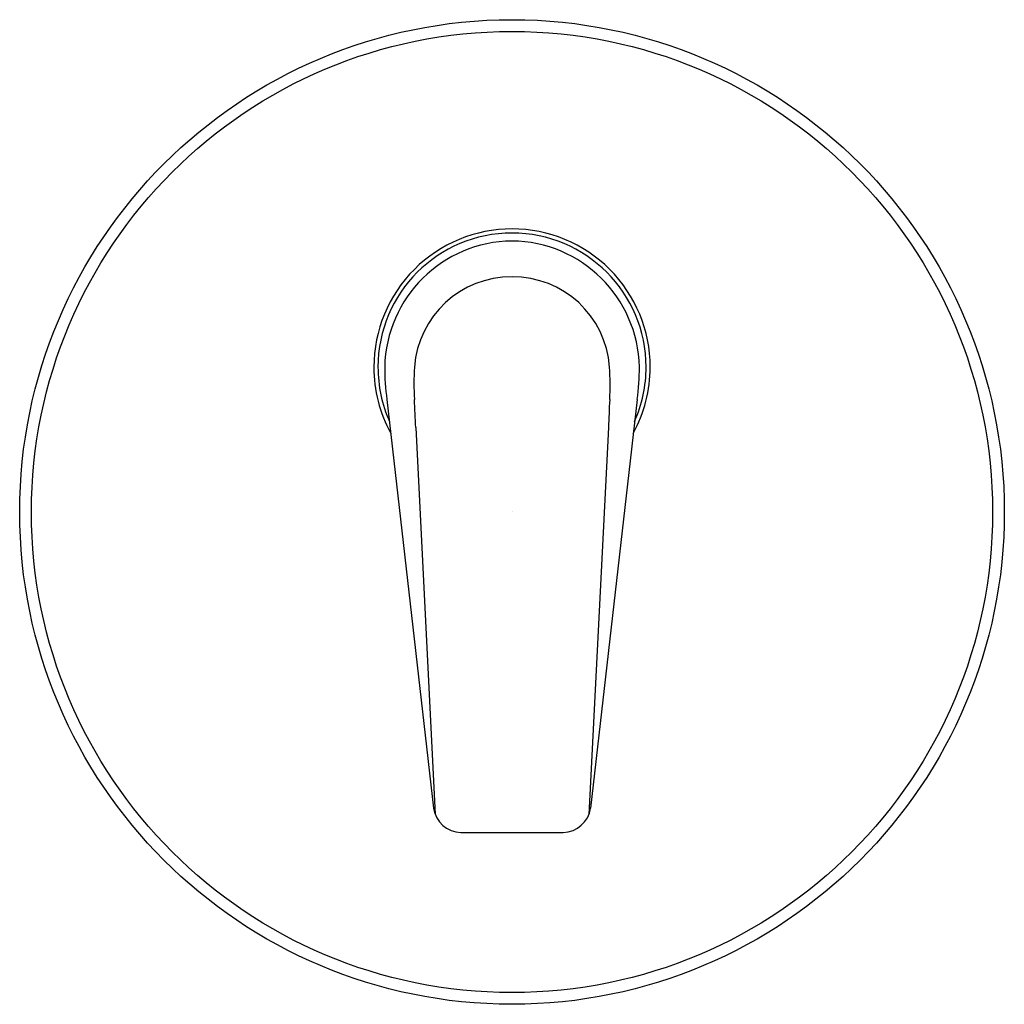
# Model space of a CAD drawing. Units: inches. Extents: x 507.67 to 514.76, y 43.23 to 50.32.
import ezdxf

# ---------------------------------------------------------------- set-up
doc = ezdxf.new("R2010")
doc.units = ezdxf.units.IN
doc.header["$LTSCALE"] = 0.64311
doc.header["$MEASUREMENT"] = 0
doc.layers.get('0').update_dxf_attribs({"color": 255, "linetype": 'CONTINUOUS'})
doc.layers.get('Defpoints').update_dxf_attribs({"linetype": 'CONTINUOUS'})
doc.styles.get("Standard").update_dxf_attribs({"font": 'txt', "width": 0.8})

msp = doc.modelspace()

# ---------------------------------------------------------------- linework, layer by layer
for p, q in [((510.3135, 47.5834), (510.6485, 44.6407)), ((512.1135, 47.5834), (511.7785, 44.6407)), ((510.52, 47.3805), (510.6601, 44.5964)), ((511.907, 47.3805), (511.7669, 44.5967)), ((510.8446, 44.4674), (511.5824, 44.4674))]:
    msp.add_line(p, q)
for radius in [3.5433, 3.459]:
    msp.add_circle((511.2132, 46.7733), radius)
for centre, radius, start, end in [((511.2132, 47.8166), 0.9941, 89.98268, 180), ((511.2147, 47.8149), 0.9663, 90.07398, 179.89952), ((511.2138, 47.8166), 0.9941, 0, 90.01732), ((511.2122, 47.8149), 0.9663, 0.10048, 89.92602), ((511.2226, 47.7976), 0.9258, 90.56349, 178.82302), ((511.2044, 47.7976), 0.9258, 1.17698, 89.43651), ((511.2073, 47.768), 0.6974, 89.49352, 176.00718), ((511.2197, 47.768), 0.6974, 3.99282, 90.50648), ((511.2132, 47.8166), 0.9941, 180, 208.70754), ((511.212, 47.816), 0.9635, 179.96815, 203.9662), ((511.749, 47.8019), 1.4521, 179.42173, 188.65587), ((512.2572, 47.6932), 1.7499, 175.95865, 183.63377), ((510.1698, 47.6932), 1.7499, 356.36623, 4.04135), ((511.2138, 47.8166), 0.9941, 331.29246, 360), ((511.215, 47.816), 0.9635, 336.0338, 0.03185), ((510.678, 47.8019), 1.4521, 351.34413, 0.57827), ((491.7214, 46.6239), 18.8138, 2.30467, 2.92008), ((530.7056, 46.6239), 18.8138, 177.07992, 177.69533), ((510.8489, 44.6699), 0.2025, 188.34099, 268.79601), ((511.5778, 44.6703), 0.2029, 271.29938, 351.56362)]:
    msp.add_arc(centre, radius, start, end)

# ---------------------------------------------------------------- texts
at = {"layer": 'Defpoints'}
for tag, p, s in [('TRADENAME', (511.2173, 46.7774), 'MODULO'), ('MODELNUMBER', (511.2173, 46.779), 'K-97365T-B4'), ('PRODUCT', (511.2173, 46.7757), 'VALVE TRIM')]:
    msp.add_attdef(tag, p, s, height=0.001, dxfattribs=at)

doc.saveas('drawing.dxf')
